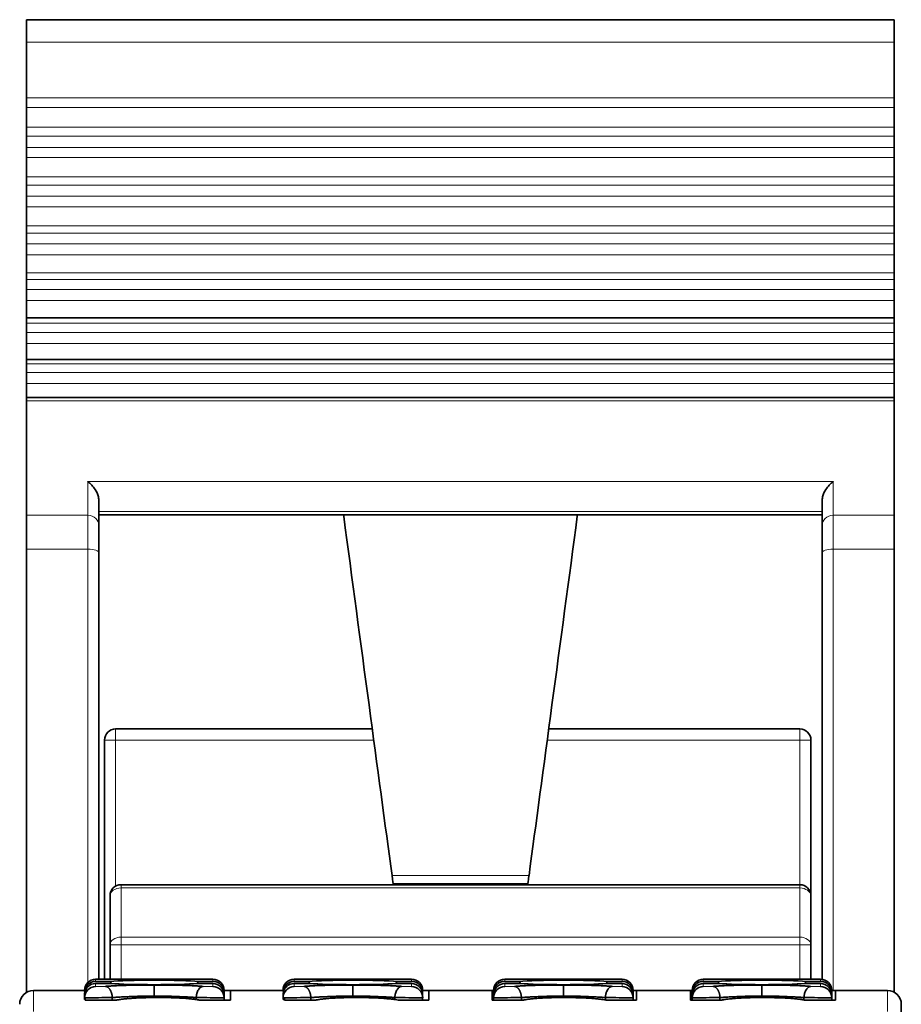
# Model space of a CAD drawing. Units: millimetres. Extents: x 10 to 367, y 19 to 286.
# Drawn here: x 124 to 140, y 268 to 286 of the extents above; entities that cross this region are included whole.
import ezdxf

# ---------------------------------------------------------------- set-up
doc = ezdxf.new("R2010")
doc.units = ezdxf.units.MM
doc.layers.add('1', color=7, linetype='Continuous', true_color=0xffffff)

msp = doc.modelspace()

# ---------------------------------------------------------------- linework, layer by layer
at = {"layer": '1', "color": 18, "linetype": 'Continuous', "lineweight": 35}
for p, q in [((139.625, 285.888), (124.025, 285.888)), ((124.025, 285.888), (124.025, 285.887)), ((124.025, 285.887), (124.025, 285.487)), ((139.625, 285.888), (139.625, 285.887)), ((139.625, 285.887), (139.625, 285.487)), ((124.025, 285.487), (124.025, 284.483)), ((139.625, 285.487), (139.625, 284.483)), ((124.025, 284.31), (124.025, 284.483)), ((139.625, 284.483), (139.625, 284.31)), ((124.025, 283.958), (124.025, 284.31)), ((139.625, 283.958), (139.625, 284.31)), ((124.025, 283.794), (124.025, 283.958)), ((139.625, 283.958), (139.625, 283.794)), ((124.025, 283.591), (124.025, 283.794)), ((139.625, 283.591), (139.625, 283.794)), ((124.025, 283.411), (124.025, 283.591)), ((139.625, 283.591), (139.625, 283.411)), ((124.025, 283.062), (124.025, 283.411)), ((139.625, 283.062), (139.625, 283.411)), ((124.025, 282.912), (124.025, 283.062)), ((139.625, 283.062), (139.625, 282.912)), ((124.025, 282.713), (124.025, 282.912)), ((139.625, 282.713), (139.625, 282.912)), ((124.025, 282.524), (124.025, 282.713)), ((139.625, 282.713), (139.625, 282.524)), ((124.025, 282.184), (124.025, 282.524)), ((139.625, 282.184), (139.625, 282.524)), ((124.025, 282.05), (124.025, 282.184)), ((139.625, 282.184), (139.625, 282.05)), ((124.025, 281.857), (124.025, 282.05)), ((139.625, 281.857), (139.625, 282.05)), ((124.025, 281.663), (124.025, 281.857)), ((139.625, 281.857), (139.625, 281.663)), ((124.025, 281.336), (124.025, 281.663)), ((139.625, 281.336), (139.625, 281.663)), ((124.025, 281.22), (124.025, 281.336)), ((139.625, 281.336), (139.625, 281.22)), ((124.025, 281.036), (124.025, 281.22)), ((139.625, 281.036), (139.625, 281.22)), ((124.025, 280.839), (124.025, 281.036)), ((139.625, 281.036), (139.625, 280.839)), ((124.025, 280.53), (124.025, 280.839)), ((139.625, 280.53), (139.625, 280.839)), ((139.625, 280.53), (124.025, 280.53)), ((124.025, 280.53), (124.025, 280.434)), ((124.025, 280.262), (124.025, 280.434)), ((139.625, 280.53), (139.625, 280.434)), ((139.625, 280.262), (139.625, 280.434)), ((124.025, 280.065), (124.025, 280.262)), ((139.625, 280.262), (139.625, 280.065)), ((124.025, 279.779), (124.025, 280.065)), ((139.625, 279.779), (139.625, 280.065)), ((139.625, 279.779), (124.025, 279.779)), ((124.025, 279.779), (124.025, 279.703)), ((124.025, 279.545), (124.025, 279.703)), ((139.625, 279.779), (139.625, 279.703)), ((139.625, 279.545), (139.625, 279.703)), ((124.025, 279.35), (124.025, 279.545)), ((139.625, 279.545), (139.625, 279.35)), ((124.025, 279.095), (124.025, 279.35)), ((139.625, 279.095), (139.625, 279.35)), ((139.625, 279.095), (124.025, 279.095)), ((124.025, 279.095), (124.025, 279.037)), ((124.025, 276.979), (124.025, 279.037)), ((139.625, 279.095), (139.625, 279.037)), ((139.625, 276.979), (139.625, 279.037)), ((125.325, 277.225), (125.325, 276.783)), ((138.325, 276.783), (138.325, 277.225)), ((124.025, 276.372), (124.025, 276.979)), ((129.725, 276.984), (125.325, 276.984)), ((129.725, 276.984), (129.725, 276.961)), ((133.925, 276.984), (129.725, 276.984)), ((138.325, 276.984), (133.925, 276.984)), ((133.925, 276.961), (133.925, 276.984)), ((139.625, 276.979), (139.625, 276.372)), ((125.325, 276.783), (125.325, 276.297)), ((138.325, 276.297), (138.325, 276.783)), ((124.025, 268.403), (124.025, 276.372)), ((139.625, 268.403), (139.625, 276.372)), ((125.325, 276.297), (125.325, 268.636)), ((138.325, 268.635), (138.325, 276.297)), ((125.625, 273.136), (130.24, 273.136)), ((133.411, 273.136), (137.925, 273.136)), ((125.425, 268.636), (125.425, 272.936)), ((138.125, 272.936), (138.125, 270.136)), ((125.725, 270.336), (137.925, 270.336)), ((130.615, 270.35), (133.036, 270.35)), ((125.525, 269.254), (125.525, 270.136)), ((138.125, 270.136), (138.125, 269.254)), ((125.525, 268.636), (125.525, 269.254)), ((138.125, 269.254), (138.125, 268.636)), ((127.375, 268.636), (125.265, 268.636)), ((125.528, 268.598), (125.265, 268.598)), ((125.265, 268.561), (125.548, 268.561)), ((127.091, 268.561), (127.375, 268.561)), ((127.375, 268.598), (127.111, 268.598)), ((130.945, 268.636), (128.835, 268.636)), ((128.835, 268.598), (129.098, 268.598)), ((129.118, 268.561), (128.835, 268.561)), ((130.945, 268.561), (130.661, 268.561)), ((130.681, 268.598), (130.945, 268.598)), ((134.73, 268.636), (132.62, 268.636)), ((132.884, 268.598), (132.62, 268.598)), ((132.62, 268.561), (132.904, 268.561)), ((134.447, 268.561), (134.73, 268.561)), ((134.73, 268.598), (134.467, 268.598)), ((138.3, 268.636), (136.19, 268.636)), ((136.19, 268.598), (136.454, 268.598)), ((136.474, 268.561), (136.19, 268.561)), ((138.3, 268.561), (138.017, 268.561)), ((138.037, 268.598), (138.3, 268.598)), ((125.065, 268.436), (124.15, 268.436)), ((125.065, 268.439), (125.065, 268.436)), ((125.073, 268.418), (125.066, 268.418)), ((127.575, 268.398), (127.575, 268.439)), ((127.575, 268.436), (127.69, 268.436)), ((127.575, 268.36), (127.575, 268.398)), ((127.575, 268.36), (127.575, 268.26)), ((128.635, 268.436), (127.69, 268.436)), ((127.69, 268.26), (127.69, 268.436)), ((128.635, 268.439), (128.635, 268.436)), ((128.643, 268.418), (128.636, 268.418)), ((131.145, 268.398), (131.145, 268.439)), ((131.145, 268.436), (131.255, 268.436)), ((131.145, 268.36), (131.145, 268.398)), ((131.145, 268.36), (131.145, 268.26)), ((132.395, 268.436), (131.255, 268.436)), ((131.255, 268.26), (131.255, 268.436)), ((132.395, 268.436), (132.42, 268.436)), ((132.395, 268.436), (132.395, 268.26)), ((132.42, 268.439), (132.42, 268.398)), ((132.42, 268.398), (132.42, 268.36)), ((132.42, 268.26), (132.42, 268.36)), ((134.93, 268.398), (134.93, 268.439)), ((134.93, 268.436), (134.99, 268.436)), ((134.93, 268.36), (134.93, 268.398)), ((134.93, 268.36), (134.93, 268.26)), ((135.96, 268.436), (134.99, 268.436)), ((134.99, 268.26), (134.99, 268.436)), ((135.96, 268.436), (135.99, 268.436)), ((135.96, 268.436), (135.96, 268.26)), ((135.99, 268.439), (135.99, 268.398)), ((135.99, 268.398), (135.99, 268.36)), ((135.99, 268.26), (135.99, 268.36)), ((138.5, 268.398), (138.5, 268.439)), ((138.5, 268.436), (138.57, 268.436)), ((138.5, 268.36), (138.5, 268.398)), ((138.5, 268.36), (138.5, 268.305)), ((139.5, 268.436), (138.57, 268.436)), ((138.57, 268.26), (138.57, 268.436)), ((125.065, 268.328), (125.065, 268.271)), ((125.08, 268.271), (125.065, 268.271)), ((125.08, 268.271), (125.08, 268.305)), ((125.08, 268.271), (125.08, 268.26)), ((125.63, 268.26), (125.08, 268.26)), ((125.565, 268.307), (125.565, 268.26)), ((127.075, 268.271), (127.075, 268.307)), ((127.69, 268.26), (127.14, 268.26)), ((128.635, 268.328), (128.635, 268.271)), ((128.66, 268.271), (128.635, 268.271)), ((128.66, 268.271), (128.66, 268.305)), ((128.66, 268.271), (128.66, 268.26)), ((129.21, 268.26), (128.66, 268.26)), ((129.135, 268.307), (129.135, 268.26)), ((130.645, 268.271), (130.645, 268.307)), ((131.255, 268.26), (130.705, 268.26)), ((132.945, 268.26), (132.395, 268.26)), ((132.92, 268.307), (132.92, 268.26)), ((134.43, 268.262), (134.43, 268.307)), ((134.99, 268.26), (134.44, 268.26)), ((136.51, 268.26), (135.96, 268.26)), ((136.49, 268.307), (136.49, 268.26)), ((138, 268.264), (138, 268.307)), ((138.57, 268.26), (138.02, 268.26)), ((138.5, 268.26), (138.5, 268.305)), ((139.75, 268.186), (139.75, 267.811))]:
    msp.add_line(p, q, dxfattribs=at)
at = {"layer": '1', "color": 8, "linetype": 'Continuous', "lineweight": 18}
for p, q in [((124.025, 285.887), (139.625, 285.887)), ((139.625, 285.487), (124.025, 285.487)), ((124.025, 284.483), (139.625, 284.483)), ((139.625, 284.31), (124.025, 284.31)), ((124.025, 283.958), (139.625, 283.958)), ((139.625, 283.794), (124.025, 283.794)), ((124.025, 283.591), (139.625, 283.591)), ((139.625, 283.411), (124.025, 283.411)), ((124.025, 283.062), (139.625, 283.062)), ((139.625, 282.912), (124.025, 282.912)), ((124.025, 282.713), (139.625, 282.713)), ((139.625, 282.524), (124.025, 282.524)), ((124.025, 282.184), (139.625, 282.184)), ((139.625, 282.05), (124.025, 282.05)), ((124.025, 281.857), (139.625, 281.857)), ((139.625, 281.663), (124.025, 281.663)), ((124.025, 281.336), (139.625, 281.336)), ((139.625, 281.22), (124.025, 281.22)), ((124.025, 281.036), (139.625, 281.036)), ((139.625, 280.839), (124.025, 280.839)), ((139.625, 280.434), (124.025, 280.434)), ((124.025, 280.262), (139.625, 280.262)), ((139.625, 280.065), (124.025, 280.065)), ((139.625, 279.703), (124.025, 279.703)), ((124.025, 279.545), (139.625, 279.545)), ((139.625, 279.35), (124.025, 279.35)), ((139.625, 279.037), (124.025, 279.037)), ((125.125, 277.584), (138.525, 277.584)), ((125.125, 276.979), (125.125, 277.584)), ((138.525, 277.584), (138.525, 276.979)), ((138.325, 277.044), (125.325, 277.044)), ((124.025, 276.979), (125.125, 276.979)), ((125.125, 276.372), (125.125, 276.979)), ((138.525, 276.979), (139.625, 276.979)), ((138.525, 276.979), (138.525, 276.372)), ((125.125, 276.372), (124.025, 276.372)), ((125.125, 268.581), (125.125, 276.372)), ((139.625, 276.372), (138.525, 276.372)), ((138.525, 276.372), (138.525, 268.436)), ((125.625, 272.936), (125.625, 273.136)), ((137.925, 273.136), (137.925, 272.936)), ((125.425, 272.936), (125.625, 272.936)), ((130.267, 272.936), (125.625, 272.936)), ((125.625, 272.936), (125.625, 270.309)), ((137.925, 272.936), (133.384, 272.936)), ((137.925, 270.336), (137.925, 272.936)), ((137.925, 272.936), (138.125, 272.936)), ((133.057, 270.5), (130.594, 270.5)), ((125.725, 270.336), (125.725, 270.278)), ((137.925, 270.336), (137.925, 270.278)), ((137.925, 270.278), (125.725, 270.278)), ((125.725, 270.278), (125.725, 269.395)), ((137.925, 269.395), (137.925, 270.278)), ((125.725, 269.254), (125.525, 269.254)), ((125.725, 269.395), (137.925, 269.395)), ((125.725, 269.254), (125.725, 269.395)), ((137.925, 269.254), (125.725, 269.254)), ((125.725, 269.254), (125.725, 268.636)), ((137.925, 269.254), (137.925, 269.395)), ((138.125, 269.254), (137.925, 269.254)), ((137.925, 268.636), (137.925, 269.254)), ((125.265, 268.598), (125.265, 268.636)), ((125.265, 268.509), (125.265, 268.561)), ((127.375, 268.636), (127.375, 268.598)), ((127.375, 268.561), (127.375, 268.509)), ((128.835, 268.598), (128.835, 268.636)), ((128.835, 268.509), (128.835, 268.561)), ((130.945, 268.636), (130.945, 268.598)), ((130.945, 268.561), (130.945, 268.509)), ((132.62, 268.598), (132.62, 268.636)), ((132.62, 268.509), (132.62, 268.561)), ((134.73, 268.636), (134.73, 268.598)), ((134.73, 268.561), (134.73, 268.509)), ((136.19, 268.598), (136.19, 268.636)), ((136.19, 268.509), (136.19, 268.561)), ((138.3, 268.636), (138.3, 268.598)), ((138.3, 268.561), (138.3, 268.509)), ((124.15, 268.058), (124.15, 268.436)), ((125.442, 268.509), (125.265, 268.509)), ((127.375, 268.509), (127.197, 268.509)), ((129.012, 268.509), (128.835, 268.509)), ((130.945, 268.509), (130.767, 268.509)), ((132.798, 268.509), (132.62, 268.509)), ((134.73, 268.509), (134.553, 268.509)), ((136.368, 268.509), (136.19, 268.509)), ((138.3, 268.509), (138.123, 268.509)), ((139.5, 268.436), (139.5, 268.058))]:
    msp.add_line(p, q, dxfattribs=at)
at = {"layer": '1', "color": 18, "linetype": 'Continuous', "lineweight": 35}
for centre, radius, start, end in [((125.625, 272.936), 0.2, 90, 180), ((137.925, 272.936), 0.2, 360, 90), ((125.725, 270.136), 0.2, 90, 180), ((137.925, 270.136), 0.2, 0, 90), ((124.15, 268.186), 0.25, 90, 180), ((139.5, 268.186), 0.25, 0, 90)]:
    msp.add_arc(centre, radius, start, end, dxfattribs=at)
at = {"layer": '1', "color": 8, "linetype": 'Continuous', "lineweight": 18}
for centre, ratio, start_param, end_param in [((125.125, 276.783), 0.980415, 3.141593, 4.712389), ((138.525, 276.783), 0.980415, 4.712389, 6.283185), ((125.125, 276.297), 0.373958, 3.141593, 4.712389), ((138.525, 276.297), 0.373958, 4.712389, 6.283185), ((125.725, 270.136), 0.707107, 4.712389, 6.283185), ((137.925, 270.136), 0.707107, 3.141593, 4.712389), ((125.725, 269.254), 0.707107, 4.712389, 6.283185), ((137.925, 269.254), 0.707107, 3.141593, 4.712389)]:
    msp.add_ellipse(centre, major_axis=(-0.2, 0), ratio=ratio, start_param=start_param, end_param=end_param, dxfattribs=at)
at = {"layer": '1', "color": 18, "linetype": 'Continuous', "lineweight": 35}
for centre, major_axis, ratio, start_param, end_param in [((129.991, 274.989), (-0.966, 7.184), 0.000092, 1.292726, 2.245629), ((133.66, 274.989), (-0.966, -7.184), 0.000092, 0.895963, 1.848867), ((130.561, 270.75), (-0.054, 0.4), 0.000092, 2.245629, 3.140271), ((133.09, 270.75), (-0.054, -0.4), 0.000092, 0.001321, 0.895963), ((125.265, 268.439), (-0.2, 0), 0.987131, 4.712389, 6.283165), ((125.265, 268.398), (0, -0.2), 0.998923, 3.141593, 4.610423), ((125.265, 268.36), (0, -0.2), 0.998923, 3.141593, 4.618271), ((126.32, 268.58), (-0.878, 0), 0.046451, 3.590229, 5.834549), ((126.32, 268.58), (-0.878, 0), 0.046451, 0.497292, 2.6443), ((127.375, 268.439), (-0.2, 0), 0.987131, 3.141593, 4.712389), ((127.375, 268.398), (0, 0.2), 0.998923, 4.712389, 6.283185), ((127.375, 268.36), (0, 0.2), 0.998923, 4.712389, 6.283185), ((128.835, 268.439), (-0.2, 0), 0.987131, 4.712389, 6.283165), ((128.835, 268.398), (0, 0.2), 0.998923, 0, 1.46883), ((128.835, 268.36), (0, 0.2), 0.998923, 0, 1.476678), ((129.89, 268.58), (-0.878, 0), 0.046451, 3.590229, 5.834549), ((129.89, 268.58), (-0.878, 0), 0.046451, 0.497292, 2.6443), ((130.945, 268.439), (-0.2, 0), 0.987131, 3.141593, 4.712389), ((130.945, 268.398), (0, 0.2), 0.998923, 4.712389, 6.283185), ((130.945, 268.36), (0, 0.2), 0.998923, 4.712389, 6.283185), ((132.62, 268.439), (-0.2, 0), 0.987131, 4.712389, 6.283185), ((132.62, 268.398), (0, -0.2), 0.998923, 3.141593, 4.712389), ((132.62, 268.36), (0, -0.2), 0.998923, 3.141593, 4.712389), ((133.675, 268.58), (-0.878, 0), 0.046451, 3.590229, 5.834549), ((133.675, 268.58), (-0.878, 0), 0.046451, 0.497292, 2.6443), ((134.73, 268.439), (-0.2, 0), 0.987131, 3.141593, 4.712389), ((134.73, 268.398), (0, 0.2), 0.998923, 4.712389, 6.283185), ((134.73, 268.36), (0, 0.2), 0.998923, 4.712389, 6.283185), ((136.19, 268.439), (-0.2, 0), 0.987131, 4.712389, 6.283185), ((136.19, 268.398), (0, 0.2), 0.998923, 0, 1.570796), ((136.19, 268.36), (0, 0.2), 0.998923, 0, 1.570796), ((137.245, 268.58), (-0.878, 0), 0.046451, 3.590229, 5.834549), ((137.245, 268.58), (-0.878, 0), 0.046451, 0.497292, 2.6443), ((138.3, 268.439), (-0.2, 0), 0.987131, 3.141593, 4.712389), ((138.3, 268.398), (0, 0.2), 0.998923, 4.712389, 6.283185), ((138.3, 268.36), (0, 0.2), 0.998923, 4.712389, 6.283185), ((125.265, 268.309), (-0.145, -0.145), 0.954638, 3.950194, 5.497848), ((127.375, 268.309), (-0.145, 0.145), 0.954638, 3.926929, 5.474584), ((128.835, 268.309), (-0.145, -0.145), 0.954638, 3.950194, 5.497851), ((130.945, 268.309), (-0.145, 0.145), 0.954638, 3.926927, 5.474584), ((132.62, 268.309), (-0.145, -0.145), 0.954638, 3.950194, 5.497848), ((134.73, 268.309), (-0.145, 0.145), 0.954638, 3.926929, 5.474584), ((136.19, 268.309), (-0.145, -0.145), 0.954638, 3.950194, 5.497851), ((138.3, 268.309), (-0.145, 0.145), 0.954638, 3.926927, 5.474584)]:
    msp.add_ellipse(centre, major_axis=major_axis, ratio=ratio, start_param=start_param, end_param=end_param, dxfattribs=at)
for points, knots in [([(125.125, 277.584), (125.126, 277.584), (125.127, 277.583), (125.174, 277.548), (125.22, 277.501), (125.283, 277.402), (125.303, 277.357), (125.322, 277.281), (125.325, 277.253), (125.325, 277.225)], [0, 0, 0, 0, 0.00638, 0.00638, 0.456209, 0.456209, 0.791132, 0.791132, 1, 1, 1, 1]), ([(138.325, 277.225), (138.325, 277.253), (138.329, 277.281), (138.348, 277.357), (138.368, 277.402), (138.431, 277.501), (138.476, 277.548), (138.524, 277.583), (138.525, 277.584), (138.525, 277.584)], [0, 0, 0, 0, 0.208868, 0.208868, 0.543791, 0.543791, 0.99362, 0.99362, 1, 1, 1, 1]), ([(125.065, 268.436), (125.065, 268.435), (125.065, 268.433), (125.065, 268.427), (125.065, 268.423), (125.066, 268.418)], [0, 0, 0, 0, 0.456719, 0.456719, 1, 1, 1, 1]), ([(125.066, 268.379), (125.065, 268.374), (125.065, 268.369), (125.065, 268.359), (125.065, 268.353), (125.065, 268.341), (125.065, 268.335), (125.065, 268.328)], [0, 0, 0, 0, 0.333333, 0.333333, 0.666667, 0.666667, 1, 1, 1, 1]), ([(125.442, 268.509), (125.469, 268.511), (125.499, 268.513), (125.555, 268.516), (125.579, 268.518), (125.65, 268.521), (125.7, 268.523), (125.773, 268.525), (125.794, 268.526), (125.881, 268.528), (125.951, 268.529), (126.035, 268.531), (126.047, 268.531), (126.143, 268.532), (126.23, 268.532), (126.32, 268.532)], [0, 0, 0, 0, 0.147235, 0.147235, 0.25, 0.25, 0.432218, 0.432218, 0.5, 0.5, 0.71578, 0.71578, 0.75, 0.75, 1, 1, 1, 1]), ([(125.565, 268.309), (125.564, 268.311), (125.564, 268.316), (125.564, 268.322), (125.564, 268.328), (125.563, 268.335), (125.562, 268.341), (125.561, 268.347), (125.56, 268.354), (125.559, 268.361), (125.557, 268.367), (125.556, 268.374), (125.554, 268.38), (125.552, 268.387), (125.55, 268.394), (125.547, 268.4), (125.545, 268.407), (125.542, 268.413), (125.54, 268.419), (125.537, 268.426), (125.534, 268.432), (125.53, 268.438), (125.526, 268.446), (125.519, 268.457), (125.51, 268.469), (125.5, 268.48), (125.49, 268.488), (125.481, 268.495), (125.473, 268.5), (125.466, 268.503), (125.458, 268.506), (125.45, 268.508), (125.445, 268.509), (125.442, 268.509)], [0, 0, 0, 0, 0.018571, 0.037418, 0.056552, 0.075986, 0.095729, 0.115794, 0.136188, 0.156922, 0.178005, 0.199445, 0.22125, 0.243427, 0.265986, 0.288931, 0.31227, 0.336009, 0.360154, 0.384711, 0.409685, 0.435081, 0.460904, 0.51949, 0.581729, 0.647656, 0.717303, 0.764197, 0.811179, 0.858249, 0.90541, 0.95266, 1, 1, 1, 1]), ([(126.32, 268.532), (126.41, 268.532), (126.496, 268.532), (126.592, 268.531), (126.604, 268.531), (126.688, 268.529), (126.758, 268.528), (126.846, 268.526), (126.866, 268.525), (126.939, 268.523), (126.989, 268.521), (127.06, 268.518), (127.085, 268.516), (127.14, 268.513), (127.17, 268.511), (127.197, 268.509)], [0, 0, 0, 0, 0.250019, 0.250019, 0.284242, 0.284242, 0.500037, 0.500037, 0.567825, 0.567825, 0.750056, 0.750056, 0.852829, 0.852829, 1, 1, 1, 1]), ([(126.32, 268.532), (126.32, 268.531), (126.32, 268.526), (126.32, 268.506), (126.32, 268.49), (126.32, 268.452), (126.32, 268.428), (126.32, 268.38), (126.32, 268.356), (126.32, 268.333)], [0, 0, 0, 0, 0.249437, 0.249437, 0.499625, 0.499625, 0.749812, 0.749812, 1, 1, 1, 1]), ([(127.075, 268.307), (127.075, 268.309), (127.075, 268.313), (127.075, 268.319), (127.076, 268.325), (127.076, 268.332), (127.077, 268.338), (127.078, 268.345), (127.079, 268.351), (127.08, 268.357), (127.081, 268.364), (127.083, 268.37), (127.084, 268.377), (127.089, 268.392), (127.098, 268.418), (127.113, 268.446), (127.132, 268.472), (127.148, 268.488), (127.162, 268.497), (127.169, 268.501), (127.176, 268.504), (127.183, 268.507), (127.19, 268.508), (127.195, 268.509), (127.197, 268.509)], [0, 0, 0, 0, 0.018614, 0.037435, 0.056457, 0.075675, 0.095084, 0.114682, 0.134468, 0.154441, 0.174603, 0.194957, 0.215508, 0.236262, 0.350717, 0.484915, 0.579769, 0.742955, 0.788329, 0.832734, 0.876149, 0.918534, 0.959839, 1, 1, 1, 1]), ([(128.635, 268.436), (128.635, 268.435), (128.635, 268.433), (128.635, 268.427), (128.635, 268.423), (128.636, 268.418)], [0, 0, 0, 0, 0.456719, 0.456719, 1, 1, 1, 1]), ([(128.636, 268.379), (128.635, 268.374), (128.635, 268.369), (128.635, 268.359), (128.635, 268.353), (128.635, 268.341), (128.635, 268.335), (128.635, 268.328)], [0, 0, 0, 0, 0.333333, 0.333333, 0.666667, 0.666667, 1, 1, 1, 1]), ([(129.012, 268.509), (129.039, 268.511), (129.069, 268.513), (129.125, 268.516), (129.149, 268.518), (129.22, 268.521), (129.27, 268.523), (129.343, 268.525), (129.364, 268.526), (129.451, 268.528), (129.521, 268.529), (129.605, 268.531), (129.617, 268.531), (129.713, 268.532), (129.8, 268.532), (129.89, 268.532)], [0, 0, 0, 0, 0.147235, 0.147235, 0.25, 0.25, 0.432218, 0.432218, 0.5, 0.5, 0.71578, 0.71578, 0.75, 0.75, 1, 1, 1, 1]), ([(129.135, 268.309), (129.134, 268.311), (129.134, 268.316), (129.134, 268.322), (129.134, 268.328), (129.133, 268.335), (129.132, 268.341), (129.131, 268.347), (129.13, 268.354), (129.129, 268.361), (129.127, 268.367), (129.126, 268.374), (129.124, 268.38), (129.122, 268.387), (129.12, 268.394), (129.117, 268.4), (129.115, 268.407), (129.112, 268.413), (129.11, 268.419), (129.107, 268.426), (129.104, 268.432), (129.1, 268.438), (129.096, 268.446), (129.089, 268.457), (129.08, 268.469), (129.07, 268.48), (129.06, 268.488), (129.051, 268.495), (129.043, 268.5), (129.036, 268.503), (129.028, 268.506), (129.02, 268.508), (129.015, 268.509), (129.012, 268.509)], [0, 0, 0, 0, 0.018571, 0.037418, 0.056552, 0.075986, 0.09573, 0.115794, 0.136188, 0.156922, 0.178005, 0.199445, 0.22125, 0.243428, 0.265986, 0.288931, 0.31227, 0.336009, 0.360154, 0.384711, 0.409685, 0.435081, 0.460904, 0.51949, 0.581729, 0.647656, 0.717303, 0.764197, 0.811179, 0.85825, 0.90541, 0.95266, 1, 1, 1, 1]), ([(129.89, 268.532), (129.98, 268.532), (130.066, 268.532), (130.162, 268.531), (130.174, 268.531), (130.258, 268.529), (130.328, 268.528), (130.416, 268.526), (130.436, 268.525), (130.509, 268.523), (130.559, 268.521), (130.63, 268.518), (130.655, 268.516), (130.71, 268.513), (130.74, 268.511), (130.767, 268.509)], [0, 0, 0, 0, 0.250019, 0.250019, 0.284242, 0.284242, 0.500037, 0.500037, 0.567825, 0.567825, 0.750056, 0.750056, 0.852829, 0.852829, 1, 1, 1, 1]), ([(129.89, 268.532), (129.89, 268.531), (129.89, 268.526), (129.89, 268.506), (129.89, 268.49), (129.89, 268.452), (129.89, 268.428), (129.89, 268.38), (129.89, 268.356), (129.89, 268.333)], [0, 0, 0, 0, 0.249437, 0.249437, 0.499625, 0.499625, 0.749812, 0.749812, 1, 1, 1, 1]), ([(130.645, 268.307), (130.645, 268.309), (130.645, 268.313), (130.645, 268.319), (130.646, 268.325), (130.646, 268.332), (130.647, 268.338), (130.648, 268.345), (130.649, 268.351), (130.65, 268.357), (130.651, 268.364), (130.653, 268.37), (130.654, 268.377), (130.659, 268.392), (130.668, 268.418), (130.683, 268.446), (130.702, 268.472), (130.718, 268.488), (130.732, 268.497), (130.739, 268.501), (130.746, 268.504), (130.753, 268.507), (130.76, 268.508), (130.765, 268.509), (130.767, 268.509)], [0, 0, 0, 0, 0.018614, 0.037435, 0.056457, 0.075675, 0.095084, 0.114682, 0.134468, 0.154441, 0.174603, 0.194957, 0.215509, 0.236262, 0.350717, 0.484916, 0.579768, 0.742956, 0.788329, 0.832734, 0.876149, 0.918535, 0.959839, 1, 1, 1, 1]), ([(132.798, 268.509), (132.825, 268.511), (132.855, 268.513), (132.91, 268.516), (132.935, 268.518), (133.006, 268.521), (133.056, 268.523), (133.129, 268.525), (133.15, 268.526), (133.237, 268.528), (133.307, 268.529), (133.391, 268.531), (133.403, 268.531), (133.499, 268.532), (133.585, 268.532), (133.675, 268.532)], [0, 0, 0, 0, 0.147235, 0.147235, 0.25, 0.25, 0.432218, 0.432218, 0.5, 0.5, 0.71578, 0.71578, 0.75, 0.75, 1, 1, 1, 1]), ([(132.92, 268.309), (132.92, 268.311), (132.92, 268.316), (132.92, 268.322), (132.919, 268.328), (132.919, 268.335), (132.918, 268.341), (132.917, 268.347), (132.916, 268.354), (132.914, 268.361), (132.913, 268.367), (132.911, 268.374), (132.91, 268.38), (132.908, 268.387), (132.906, 268.394), (132.903, 268.4), (132.901, 268.407), (132.898, 268.413), (132.895, 268.419), (132.893, 268.426), (132.889, 268.432), (132.886, 268.438), (132.881, 268.446), (132.875, 268.457), (132.865, 268.469), (132.855, 268.48), (132.846, 268.488), (132.837, 268.495), (132.829, 268.5), (132.821, 268.503), (132.814, 268.506), (132.806, 268.508), (132.801, 268.509), (132.798, 268.509)], [0, 0, 0, 0, 0.018571, 0.037418, 0.056552, 0.075986, 0.095729, 0.115794, 0.136188, 0.156922, 0.178005, 0.199445, 0.22125, 0.243427, 0.265986, 0.288931, 0.31227, 0.336009, 0.360154, 0.384711, 0.409685, 0.435081, 0.460904, 0.51949, 0.581729, 0.647656, 0.717303, 0.764197, 0.811179, 0.858249, 0.90541, 0.95266, 1, 1, 1, 1]), ([(133.675, 268.532), (133.765, 268.532), (133.852, 268.532), (133.948, 268.531), (133.96, 268.531), (134.044, 268.529), (134.114, 268.528), (134.201, 268.526), (134.222, 268.525), (134.295, 268.523), (134.345, 268.521), (134.416, 268.518), (134.44, 268.516), (134.496, 268.513), (134.526, 268.511), (134.553, 268.509)], [0, 0, 0, 0, 0.25, 0.25, 0.28422, 0.28422, 0.5, 0.5, 0.567782, 0.567782, 0.75, 0.75, 0.852765, 0.852765, 1, 1, 1, 1]), ([(133.675, 268.532), (133.675, 268.531), (133.675, 268.526), (133.675, 268.506), (133.675, 268.49), (133.675, 268.452), (133.675, 268.428), (133.675, 268.38), (133.675, 268.356), (133.675, 268.333)], [0, 0, 0, 0, 0.249437, 0.249437, 0.499625, 0.499625, 0.749812, 0.749812, 1, 1, 1, 1]), ([(134.431, 268.309), (134.431, 268.312), (134.431, 268.316), (134.431, 268.323), (134.432, 268.33), (134.432, 268.336), (134.433, 268.343), (134.434, 268.35), (134.436, 268.356), (134.437, 268.363), (134.438, 268.37), (134.44, 268.376), (134.444, 268.391), (134.453, 268.416), (134.466, 268.442), (134.484, 268.468), (134.5, 268.485), (134.515, 268.496), (134.524, 268.501), (134.532, 268.504), (134.539, 268.507), (134.546, 268.508), (134.551, 268.509), (134.553, 268.509)], [0, 0, 0, 0, 0.020128, 0.040412, 0.060842, 0.081409, 0.102105, 0.122926, 0.143868, 0.16493, 0.186114, 0.207423, 0.228861, 0.337757, 0.462802, 0.552805, 0.717149, 0.771442, 0.82285, 0.871405, 0.917116, 0.959981, 1, 1, 1, 1]), ([(136.368, 268.509), (136.395, 268.511), (136.425, 268.513), (136.48, 268.516), (136.505, 268.518), (136.576, 268.521), (136.626, 268.523), (136.699, 268.525), (136.72, 268.526), (136.807, 268.528), (136.877, 268.529), (136.961, 268.531), (136.973, 268.531), (137.069, 268.532), (137.155, 268.532), (137.245, 268.532)], [0, 0, 0, 0, 0.147235, 0.147235, 0.25, 0.25, 0.432218, 0.432218, 0.5, 0.5, 0.71578, 0.71578, 0.75, 0.75, 1, 1, 1, 1]), ([(136.49, 268.309), (136.49, 268.311), (136.49, 268.316), (136.49, 268.322), (136.489, 268.328), (136.489, 268.335), (136.488, 268.341), (136.487, 268.347), (136.486, 268.354), (136.484, 268.361), (136.483, 268.367), (136.481, 268.374), (136.48, 268.38), (136.478, 268.387), (136.476, 268.394), (136.473, 268.4), (136.471, 268.407), (136.468, 268.413), (136.465, 268.419), (136.463, 268.426), (136.459, 268.432), (136.456, 268.438), (136.451, 268.446), (136.445, 268.457), (136.435, 268.469), (136.425, 268.48), (136.416, 268.488), (136.407, 268.495), (136.399, 268.5), (136.391, 268.503), (136.384, 268.506), (136.376, 268.508), (136.371, 268.509), (136.368, 268.509)], [0, 0, 0, 0, 0.018571, 0.037418, 0.056552, 0.075986, 0.09573, 0.115794, 0.136188, 0.156922, 0.178005, 0.199445, 0.22125, 0.243428, 0.265986, 0.288931, 0.31227, 0.336009, 0.360154, 0.384711, 0.409685, 0.435081, 0.460904, 0.51949, 0.581729, 0.647656, 0.717303, 0.764197, 0.811179, 0.85825, 0.90541, 0.95266, 1, 1, 1, 1]), ([(137.245, 268.532), (137.335, 268.532), (137.422, 268.532), (137.518, 268.531), (137.53, 268.531), (137.614, 268.529), (137.684, 268.528), (137.771, 268.526), (137.792, 268.525), (137.865, 268.523), (137.915, 268.521), (137.986, 268.518), (138.01, 268.516), (138.066, 268.513), (138.096, 268.511), (138.123, 268.509)], [0, 0, 0, 0, 0.25, 0.25, 0.28422, 0.28422, 0.5, 0.5, 0.567782, 0.567782, 0.75, 0.75, 0.852765, 0.852765, 1, 1, 1, 1]), ([(137.245, 268.532), (137.245, 268.531), (137.245, 268.526), (137.245, 268.506), (137.245, 268.49), (137.245, 268.452), (137.245, 268.428), (137.245, 268.38), (137.245, 268.356), (137.245, 268.333)], [0, 0, 0, 0, 0.249437, 0.249437, 0.499625, 0.499625, 0.749812, 0.749812, 1, 1, 1, 1]), ([(138.001, 268.309), (138.001, 268.312), (138.001, 268.316), (138.001, 268.323), (138.002, 268.33), (138.002, 268.336), (138.003, 268.343), (138.004, 268.35), (138.006, 268.356), (138.007, 268.363), (138.008, 268.37), (138.01, 268.376), (138.014, 268.391), (138.023, 268.416), (138.036, 268.442), (138.054, 268.468), (138.07, 268.485), (138.085, 268.496), (138.094, 268.501), (138.102, 268.504), (138.109, 268.507), (138.116, 268.508), (138.121, 268.509), (138.123, 268.509)], [0, 0, 0, 0, 0.020128, 0.040412, 0.060842, 0.081409, 0.102105, 0.122926, 0.143868, 0.16493, 0.186114, 0.207423, 0.228861, 0.337757, 0.462802, 0.552805, 0.717149, 0.771442, 0.82285, 0.871405, 0.917116, 0.959981, 1, 1, 1, 1]), ([(126.32, 268.333), (126.315, 268.333), (126.305, 268.333), (126.291, 268.333), (126.277, 268.333), (126.263, 268.333), (126.248, 268.332), (126.234, 268.332), (126.22, 268.332), (126.206, 268.332), (126.192, 268.332), (126.179, 268.332), (126.165, 268.332), (126.151, 268.332), (126.138, 268.332), (126.124, 268.331), (126.111, 268.331), (126.097, 268.331), (126.084, 268.331), (126.071, 268.331), (126.058, 268.33), (126.045, 268.33), (126.032, 268.33), (126.02, 268.33), (126.007, 268.329), (125.995, 268.329), (125.983, 268.329), (125.97, 268.328), (125.958, 268.328), (125.946, 268.328), (125.935, 268.327), (125.923, 268.327), (125.911, 268.326), (125.9, 268.326), (125.889, 268.326), (125.878, 268.325), (125.854, 268.324), (125.817, 268.323), (125.771, 268.32), (125.728, 268.318), (125.688, 268.315), (125.652, 268.313), (125.626, 268.312), (125.609, 268.311), (125.598, 268.31), (125.587, 268.309), (125.576, 268.308), (125.568, 268.307), (125.565, 268.307)], [0, 0, 0, 0, 0.014939, 0.029841, 0.044703, 0.059528, 0.074314, 0.089062, 0.103772, 0.118443, 0.133076, 0.147671, 0.162228, 0.176746, 0.191226, 0.205669, 0.220073, 0.234438, 0.248766, 0.263056, 0.277307, 0.291521, 0.305696, 0.319833, 0.333932, 0.347993, 0.362017, 0.376002, 0.389949, 0.403858, 0.417729, 0.431562, 0.445358, 0.459115, 0.472834, 0.486516, 0.50016, 0.562682, 0.625209, 0.68774, 0.750278, 0.81267, 0.875042, 0.894997, 0.91747, 0.942461, 0.969971, 1, 1, 1, 1]), ([(125.565, 268.307), (125.565, 268.307), (125.565, 268.308), (125.565, 268.308), (125.565, 268.309), (125.565, 268.309)], [0, 0, 0, 0, 0.499518, 0.499518, 1, 1, 1, 1]), ([(127.055, 268.275), (127.033, 268.278), (126.987, 268.284), (126.934, 268.289), (126.892, 268.292), (126.878, 268.293), (126.848, 268.295), (126.833, 268.296), (126.787, 268.299), (126.723, 268.302), (126.656, 268.304), (126.604, 268.306), (126.587, 268.306), (126.551, 268.307), (126.534, 268.307), (126.481, 268.308), (126.445, 268.308), (126.392, 268.308), (126.374, 268.308), (126.338, 268.308), (126.319, 268.308), (126.266, 268.308), (126.195, 268.306), (126.126, 268.304), (126.076, 268.303), (126.059, 268.302), (126.026, 268.301), (126.01, 268.3), (125.963, 268.297), (125.902, 268.294), (125.846, 268.289), (125.793, 268.284), (125.768, 268.282), (125.723, 268.276), (125.702, 268.273), (125.673, 268.268), (125.664, 268.267), (125.646, 268.263), (125.638, 268.262), (125.63, 268.26)], [0, 0, 0, 0, 0.0625, 0.125, 0.125, 0.15625, 0.15625, 0.1875, 0.1875, 0.25, 0.3125, 0.3125, 0.34375, 0.34375, 0.375, 0.375, 0.4375, 0.4375, 0.46875, 0.46875, 0.5, 0.5, 0.5625, 0.625, 0.625, 0.65625, 0.65625, 0.6875, 0.6875, 0.75, 0.8125, 0.8125, 0.875, 0.875, 0.9375, 0.9375, 0.96875, 0.96875, 1, 1, 1, 1]), ([(127.075, 268.307), (127.073, 268.307), (127.069, 268.307), (127.061, 268.308), (127.05, 268.309), (127.034, 268.31), (127.012, 268.312), (126.984, 268.314), (126.95, 268.315), (126.911, 268.318), (126.868, 268.32), (126.822, 268.322), (126.784, 268.324), (126.757, 268.326), (126.74, 268.326), (126.723, 268.327), (126.705, 268.328), (126.686, 268.328), (126.666, 268.329), (126.646, 268.329), (126.625, 268.33), (126.604, 268.33), (126.581, 268.331), (126.558, 268.331), (126.534, 268.331), (126.51, 268.332), (126.485, 268.332), (126.459, 268.332), (126.432, 268.332), (126.405, 268.332), (126.377, 268.333), (126.348, 268.333), (126.329, 268.333), (126.32, 268.333)], [0, 0, 0, 0, 0.011782, 0.031525, 0.059228, 0.094891, 0.138514, 0.190096, 0.249635, 0.312166, 0.374701, 0.437241, 0.499785, 0.519559, 0.539883, 0.560758, 0.582183, 0.60416, 0.626688, 0.649767, 0.673397, 0.697579, 0.722312, 0.747597, 0.773433, 0.799822, 0.826762, 0.854255, 0.8823, 0.910896, 0.940045, 0.969746, 1, 1, 1, 1]), ([(129.89, 268.333), (129.885, 268.333), (129.875, 268.333), (129.861, 268.333), (129.847, 268.333), (129.833, 268.333), (129.818, 268.332), (129.804, 268.332), (129.79, 268.332), (129.776, 268.332), (129.762, 268.332), (129.749, 268.332), (129.735, 268.332), (129.721, 268.332), (129.708, 268.332), (129.694, 268.331), (129.681, 268.331), (129.667, 268.331), (129.654, 268.331), (129.641, 268.331), (129.628, 268.33), (129.615, 268.33), (129.602, 268.33), (129.59, 268.33), (129.577, 268.329), (129.565, 268.329), (129.553, 268.329), (129.54, 268.328), (129.528, 268.328), (129.516, 268.328), (129.505, 268.327), (129.493, 268.327), (129.481, 268.326), (129.47, 268.326), (129.459, 268.326), (129.448, 268.325), (129.424, 268.324), (129.387, 268.323), (129.341, 268.32), (129.298, 268.318), (129.258, 268.315), (129.222, 268.313), (129.196, 268.312), (129.179, 268.311), (129.168, 268.31), (129.157, 268.309), (129.146, 268.308), (129.138, 268.307), (129.135, 268.307)], [0, 0, 0, 0, 0.014939, 0.029841, 0.044703, 0.059528, 0.074314, 0.089062, 0.103772, 0.118443, 0.133076, 0.147671, 0.162228, 0.176746, 0.191226, 0.205669, 0.220073, 0.234438, 0.248766, 0.263056, 0.277307, 0.291521, 0.305696, 0.319833, 0.333932, 0.347993, 0.362017, 0.376002, 0.389949, 0.403858, 0.417729, 0.431562, 0.445358, 0.459115, 0.472834, 0.486516, 0.50016, 0.562682, 0.625209, 0.68774, 0.750278, 0.81267, 0.875042, 0.894997, 0.91747, 0.942461, 0.969971, 1, 1, 1, 1]), ([(129.135, 268.307), (129.135, 268.307), (129.135, 268.308), (129.135, 268.308), (129.135, 268.309), (129.135, 268.309)], [0, 0, 0, 0, 0.499518, 0.499518, 1, 1, 1, 1]), ([(130.632, 268.274), (130.611, 268.277), (130.566, 268.282), (130.514, 268.287), (130.473, 268.291), (130.459, 268.292), (130.43, 268.294), (130.415, 268.295), (130.369, 268.298), (130.306, 268.301), (130.239, 268.304), (130.187, 268.305), (130.169, 268.306), (130.134, 268.306), (130.117, 268.307), (130.064, 268.308), (130.028, 268.308), (129.974, 268.308), (129.956, 268.308), (129.92, 268.308), (129.902, 268.308), (129.847, 268.308), (129.776, 268.307), (129.708, 268.305), (129.657, 268.303), (129.64, 268.302), (129.607, 268.301), (129.59, 268.3), (129.543, 268.298), (129.512, 268.296), (129.468, 268.293), (129.454, 268.292), (129.426, 268.29), (129.412, 268.288), (129.372, 268.285), (129.323, 268.279), (129.281, 268.273), (129.252, 268.268), (129.243, 268.267), (129.226, 268.263), (129.218, 268.262), (129.21, 268.26)], [0, 0, 0, 0, 0.0625, 0.125, 0.125, 0.15625, 0.15625, 0.1875, 0.1875, 0.25, 0.3125, 0.3125, 0.34375, 0.34375, 0.375, 0.375, 0.4375, 0.4375, 0.46875, 0.46875, 0.5, 0.5, 0.5625, 0.625, 0.625, 0.65625, 0.65625, 0.6875, 0.6875, 0.75, 0.75, 0.78125, 0.78125, 0.8125, 0.8125, 0.875, 0.9375, 0.9375, 0.96875, 0.96875, 1, 1, 1, 1]), ([(130.645, 268.307), (130.643, 268.307), (130.639, 268.307), (130.631, 268.308), (130.62, 268.309), (130.604, 268.31), (130.582, 268.312), (130.554, 268.314), (130.52, 268.315), (130.481, 268.318), (130.438, 268.32), (130.392, 268.322), (130.354, 268.324), (130.327, 268.326), (130.31, 268.326), (130.293, 268.327), (130.275, 268.328), (130.256, 268.328), (130.236, 268.329), (130.216, 268.329), (130.195, 268.33), (130.174, 268.33), (130.151, 268.331), (130.128, 268.331), (130.104, 268.331), (130.08, 268.332), (130.055, 268.332), (130.029, 268.332), (130.002, 268.332), (129.975, 268.332), (129.947, 268.333), (129.918, 268.333), (129.899, 268.333), (129.89, 268.333)], [0, 0, 0, 0, 0.011776, 0.031515, 0.059219, 0.094886, 0.138516, 0.190108, 0.249661, 0.31219, 0.374723, 0.43726, 0.499801, 0.519572, 0.539894, 0.560766, 0.58219, 0.604164, 0.62669, 0.649767, 0.673396, 0.697576, 0.722309, 0.747593, 0.773429, 0.799817, 0.826758, 0.854251, 0.882296, 0.910893, 0.940043, 0.969745, 1, 1, 1, 1]), ([(133.675, 268.333), (133.671, 268.333), (133.661, 268.333), (133.647, 268.333), (133.633, 268.333), (133.618, 268.333), (133.604, 268.332), (133.59, 268.332), (133.576, 268.332), (133.562, 268.332), (133.548, 268.332), (133.534, 268.332), (133.521, 268.332), (133.507, 268.332), (133.493, 268.332), (133.48, 268.331), (133.467, 268.331), (133.453, 268.331), (133.44, 268.331), (133.427, 268.331), (133.414, 268.33), (133.401, 268.33), (133.388, 268.33), (133.376, 268.33), (133.363, 268.329), (133.351, 268.329), (133.338, 268.329), (133.326, 268.328), (133.314, 268.328), (133.302, 268.328), (133.29, 268.327), (133.279, 268.327), (133.267, 268.326), (133.256, 268.326), (133.244, 268.326), (133.233, 268.325), (133.209, 268.324), (133.173, 268.323), (133.127, 268.32), (133.084, 268.318), (133.044, 268.315), (133.007, 268.313), (132.982, 268.312), (132.965, 268.311), (132.954, 268.31), (132.943, 268.309), (132.932, 268.308), (132.924, 268.307), (132.92, 268.307)], [0, 0, 0, 0, 0.01494, 0.029841, 0.044704, 0.059528, 0.074315, 0.089063, 0.103772, 0.118444, 0.133077, 0.147672, 0.162229, 0.176748, 0.191228, 0.20567, 0.220074, 0.23444, 0.248768, 0.263057, 0.277309, 0.291522, 0.305697, 0.319835, 0.333934, 0.347995, 0.362018, 0.376003, 0.38995, 0.403859, 0.41773, 0.431563, 0.445358, 0.459115, 0.472835, 0.486516, 0.50016, 0.562682, 0.625209, 0.68774, 0.750278, 0.812675, 0.87505, 0.895, 0.917469, 0.942458, 0.969968, 1, 1, 1, 1]), ([(132.92, 268.307), (132.92, 268.307), (132.92, 268.308), (132.92, 268.308), (132.92, 268.309), (132.92, 268.309)], [0, 0, 0, 0, 0.499499, 0.499499, 1, 1, 1, 1]), ([(134.44, 268.26), (134.424, 268.264), (134.387, 268.271), (134.34, 268.278), (134.302, 268.282), (134.288, 268.284), (134.26, 268.286), (134.246, 268.288), (134.202, 268.291), (134.171, 268.294), (134.122, 268.297), (134.105, 268.298), (134.07, 268.3), (134.053, 268.3), (133.999, 268.303), (133.926, 268.305), (133.85, 268.307), (133.791, 268.308), (133.771, 268.308), (133.732, 268.308), (133.713, 268.308), (133.654, 268.308), (133.615, 268.308), (133.557, 268.307), (133.538, 268.307), (133.499, 268.306), (133.48, 268.306), (133.424, 268.304), (133.387, 268.303), (133.334, 268.301), (133.317, 268.3), (133.282, 268.298), (133.265, 268.297), (133.216, 268.294), (133.153, 268.289), (133.098, 268.284), (133.059, 268.279), (133.047, 268.278), (133.023, 268.274), (133.012, 268.273), (132.981, 268.267), (132.962, 268.264), (132.945, 268.26)], [0, 0, 0, 0, 0.0625, 0.125, 0.125, 0.15625, 0.15625, 0.1875, 0.1875, 0.25, 0.25, 0.28125, 0.28125, 0.3125, 0.3125, 0.375, 0.4375, 0.4375, 0.46875, 0.46875, 0.5, 0.5, 0.5625, 0.5625, 0.59375, 0.59375, 0.625, 0.625, 0.6875, 0.6875, 0.71875, 0.71875, 0.75, 0.75, 0.8125, 0.875, 0.875, 0.90625, 0.90625, 0.9375, 0.9375, 1, 1, 1, 1]), ([(134.43, 268.307), (134.429, 268.307), (134.425, 268.307), (134.417, 268.308), (134.406, 268.309), (134.389, 268.31), (134.368, 268.312), (134.34, 268.314), (134.306, 268.315), (134.267, 268.318), (134.224, 268.32), (134.178, 268.322), (134.14, 268.324), (134.112, 268.326), (134.096, 268.326), (134.078, 268.327), (134.06, 268.328), (134.042, 268.328), (134.022, 268.329), (134.002, 268.329), (133.981, 268.33), (133.96, 268.33), (133.937, 268.331), (133.914, 268.331), (133.89, 268.331), (133.866, 268.332), (133.84, 268.332), (133.814, 268.332), (133.788, 268.332), (133.761, 268.332), (133.733, 268.333), (133.704, 268.333), (133.685, 268.333), (133.675, 268.333)], [0, 0, 0, 0, 0.01176, 0.031492, 0.059195, 0.094868, 0.138511, 0.190123, 0.249703, 0.312228, 0.374758, 0.437291, 0.499829, 0.519594, 0.539911, 0.560779, 0.582198, 0.604169, 0.626691, 0.649766, 0.673392, 0.697571, 0.722302, 0.747585, 0.77342, 0.799808, 0.826749, 0.854242, 0.882288, 0.910886, 0.940038, 0.969743, 1, 1, 1, 1]), ([(134.43, 268.307), (134.43, 268.307), (134.43, 268.308), (134.43, 268.308), (134.431, 268.309), (134.431, 268.309)], [0, 0, 0, 0, 0.499489, 0.499489, 1, 1, 1, 1]), ([(137.245, 268.333), (137.241, 268.333), (137.231, 268.333), (137.217, 268.333), (137.203, 268.333), (137.188, 268.333), (137.174, 268.332), (137.16, 268.332), (137.146, 268.332), (137.132, 268.332), (137.118, 268.332), (137.104, 268.332), (137.091, 268.332), (137.077, 268.332), (137.063, 268.332), (137.05, 268.331), (137.037, 268.331), (137.023, 268.331), (137.01, 268.331), (136.997, 268.331), (136.984, 268.33), (136.971, 268.33), (136.958, 268.33), (136.946, 268.33), (136.933, 268.329), (136.921, 268.329), (136.908, 268.329), (136.896, 268.328), (136.884, 268.328), (136.872, 268.328), (136.86, 268.327), (136.849, 268.327), (136.837, 268.326), (136.826, 268.326), (136.814, 268.326), (136.803, 268.325), (136.779, 268.324), (136.743, 268.323), (136.697, 268.32), (136.654, 268.318), (136.614, 268.315), (136.577, 268.313), (136.552, 268.312), (136.535, 268.311), (136.524, 268.31), (136.513, 268.309), (136.502, 268.308), (136.494, 268.307), (136.49, 268.307)], [0, 0, 0, 0, 0.01494, 0.029841, 0.044704, 0.059528, 0.074315, 0.089063, 0.103772, 0.118444, 0.133077, 0.147672, 0.162229, 0.176748, 0.191228, 0.20567, 0.220074, 0.23444, 0.248768, 0.263057, 0.277309, 0.291522, 0.305697, 0.319835, 0.333934, 0.347995, 0.362018, 0.376003, 0.38995, 0.403859, 0.41773, 0.431563, 0.445358, 0.459115, 0.472835, 0.486516, 0.50016, 0.562682, 0.625209, 0.68774, 0.750278, 0.812675, 0.87505, 0.895, 0.917469, 0.942458, 0.969968, 1, 1, 1, 1]), ([(136.49, 268.307), (136.49, 268.307), (136.49, 268.308), (136.49, 268.308), (136.49, 268.309), (136.49, 268.309)], [0, 0, 0, 0, 0.499499, 0.499499, 1, 1, 1, 1]), ([(138.02, 268.26), (138.004, 268.264), (137.965, 268.271), (137.918, 268.278), (137.879, 268.282), (137.866, 268.284), (137.837, 268.286), (137.823, 268.288), (137.778, 268.291), (137.747, 268.294), (137.697, 268.297), (137.68, 268.298), (137.645, 268.3), (137.628, 268.3), (137.574, 268.303), (137.5, 268.305), (137.423, 268.307), (137.364, 268.308), (137.344, 268.308), (137.305, 268.308), (137.285, 268.308), (137.226, 268.308), (137.187, 268.308), (137.129, 268.307), (137.109, 268.307), (137.071, 268.306), (137.051, 268.306), (136.995, 268.304), (136.958, 268.303), (136.904, 268.301), (136.887, 268.3), (136.852, 268.298), (136.835, 268.297), (136.785, 268.294), (136.722, 268.289), (136.666, 268.284), (136.627, 268.279), (136.614, 268.278), (136.59, 268.274), (136.579, 268.273), (136.546, 268.267), (136.527, 268.264), (136.51, 268.26)], [0, 0, 0, 0, 0.0625, 0.125, 0.125, 0.15625, 0.15625, 0.1875, 0.1875, 0.25, 0.25, 0.28125, 0.28125, 0.3125, 0.3125, 0.375, 0.4375, 0.4375, 0.46875, 0.46875, 0.5, 0.5, 0.5625, 0.5625, 0.59375, 0.59375, 0.625, 0.625, 0.6875, 0.6875, 0.71875, 0.71875, 0.75, 0.75, 0.8125, 0.875, 0.875, 0.90625, 0.90625, 0.9375, 0.9375, 1, 1, 1, 1]), ([(138, 268.307), (137.999, 268.307), (137.995, 268.307), (137.987, 268.308), (137.976, 268.309), (137.959, 268.31), (137.938, 268.312), (137.91, 268.314), (137.876, 268.315), (137.837, 268.318), (137.794, 268.32), (137.748, 268.322), (137.71, 268.324), (137.682, 268.326), (137.666, 268.326), (137.648, 268.327), (137.63, 268.328), (137.612, 268.328), (137.592, 268.329), (137.572, 268.329), (137.551, 268.33), (137.53, 268.33), (137.507, 268.331), (137.484, 268.331), (137.46, 268.331), (137.436, 268.332), (137.41, 268.332), (137.384, 268.332), (137.358, 268.332), (137.331, 268.332), (137.303, 268.333), (137.274, 268.333), (137.255, 268.333), (137.245, 268.333)], [0, 0, 0, 0, 0.01176, 0.031492, 0.059195, 0.094868, 0.138511, 0.190123, 0.249703, 0.312228, 0.374758, 0.437291, 0.499829, 0.519594, 0.539911, 0.560779, 0.582198, 0.604169, 0.626691, 0.649766, 0.673392, 0.697571, 0.722302, 0.747585, 0.77342, 0.799808, 0.826749, 0.854242, 0.882288, 0.910886, 0.940038, 0.969743, 1, 1, 1, 1]), ([(138, 268.307), (138, 268.307), (138, 268.308), (138, 268.308), (138.001, 268.309), (138.001, 268.309)], [0, 0, 0, 0, 0.499489, 0.499489, 1, 1, 1, 1])]:
    msp.add_open_spline(points, degree=3, knots=knots, dxfattribs=at)
for points, weights in [([(125.528, 268.598), (125.538, 268.579), (125.548, 268.561)], [1.37080187958, 1.38020645985, 1.38950496579]), ([(127.091, 268.561), (127.101, 268.579), (127.111, 268.598)], [1.39007890712, 1.38077656039, 1.37136809551]), ([(129.118, 268.561), (129.108, 268.579), (129.098, 268.598)], [1.38950496579, 1.38020645985, 1.37080187958]), ([(130.681, 268.598), (130.671, 268.579), (130.661, 268.561)], [1.37136809551, 1.38077656039, 1.39007890712]), ([(132.884, 268.598), (132.894, 268.579), (132.904, 268.561)], [1.37080187958, 1.38020645985, 1.38950496579]), ([(134.447, 268.561), (134.457, 268.579), (134.467, 268.598)], [1.39007890712, 1.38077656039, 1.37136809551]), ([(136.474, 268.561), (136.464, 268.579), (136.454, 268.598)], [1.38950496579, 1.38020645985, 1.37080187958]), ([(138.037, 268.598), (138.027, 268.579), (138.017, 268.561)], [1.37136809551, 1.38077656039, 1.39007890712])]:
    msp.add_rational_spline(points, weights, degree=2, dxfattribs=at)
for points in [[(127.575, 268.305), (127.575, 268.323), (127.575, 268.342), (127.575, 268.36)], [(131.145, 268.305), (131.145, 268.323), (131.145, 268.342), (131.145, 268.36)], [(132.42, 268.36), (132.42, 268.342), (132.42, 268.323), (132.42, 268.305)], [(134.93, 268.305), (134.93, 268.323), (134.93, 268.342), (134.93, 268.36)], [(135.99, 268.36), (135.99, 268.342), (135.99, 268.323), (135.99, 268.305)], [(138.5, 268.305), (138.5, 268.323), (138.5, 268.342), (138.5, 268.36)], [(125.065, 268.328), (125.065, 268.32), (125.065, 268.313), (125.065, 268.305)], [(125.065, 268.305), (125.231, 268.305), (125.398, 268.306), (125.565, 268.307)], [(127.075, 268.27), (127.069, 268.272), (127.062, 268.274), (127.055, 268.275)], [(127.075, 268.307), (127.241, 268.306), (127.408, 268.305), (127.575, 268.305)], [(127.14, 268.26), (127.124, 268.264), (127.105, 268.267), (127.083, 268.271)], [(128.635, 268.328), (128.635, 268.32), (128.635, 268.313), (128.635, 268.305)], [(128.635, 268.305), (128.801, 268.305), (128.968, 268.306), (129.135, 268.307)], [(130.645, 268.27), (130.641, 268.272), (130.636, 268.273), (130.632, 268.274)], [(130.645, 268.307), (130.811, 268.306), (130.978, 268.305), (131.145, 268.305)], [(130.705, 268.26), (130.689, 268.264), (130.671, 268.267), (130.65, 268.271)], [(132.42, 268.305), (132.587, 268.305), (132.754, 268.306), (132.92, 268.307)], [(134.431, 268.307), (134.597, 268.306), (134.764, 268.305), (134.93, 268.305)], [(135.99, 268.305), (136.157, 268.305), (136.324, 268.306), (136.49, 268.307)], [(138.001, 268.307), (138.167, 268.306), (138.334, 268.305), (138.5, 268.305)]]:
    msp.add_open_spline(points, degree=3, dxfattribs=at)

doc.saveas('drawing.dxf')
